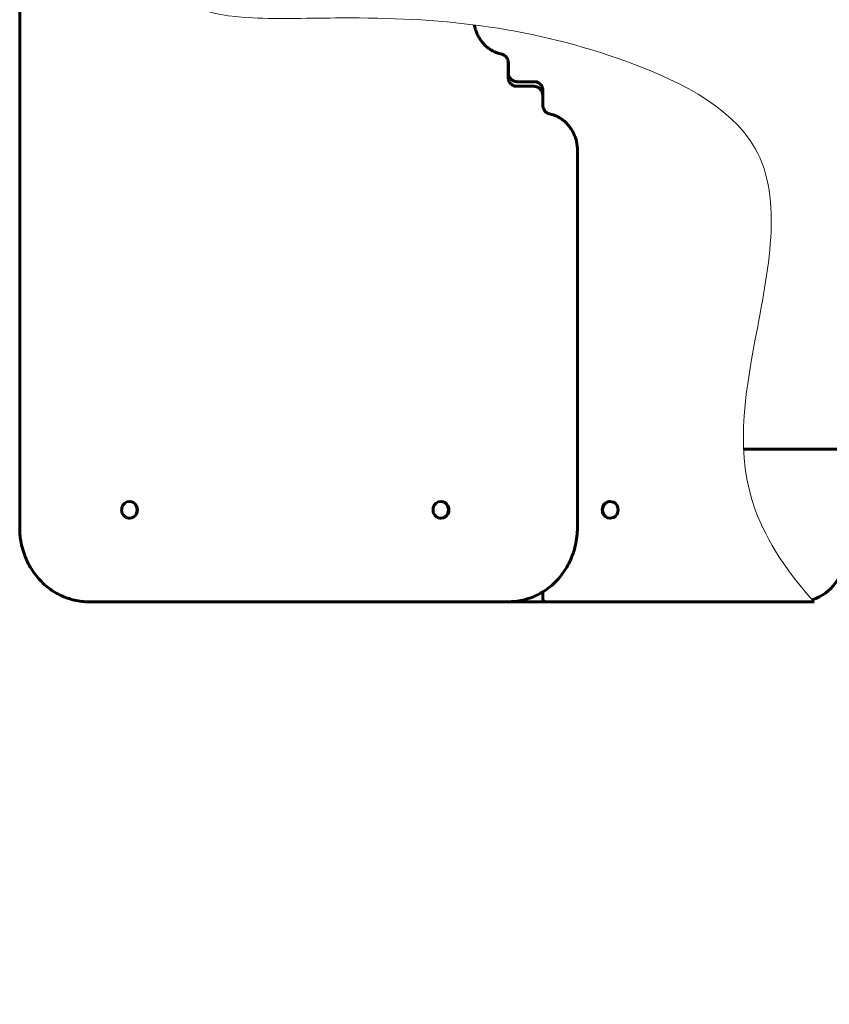
# Model space of a CAD drawing. Units: millimetres. Extents: x -3037 to 3037, y -3065 to 3065.
# Drawn here: x -1537 to -661, y -2000 to -935 of the extents above; entities that cross this region are included whole.
import ezdxf

# ---------------------------------------------------------------- set-up
doc = ezdxf.new("R2010")
doc.units = ezdxf.units.MM
doc.linetypes.add('K5LT_BASIC', pattern=[0])
doc.linetypes.add('K5LT_THIN_INCLUDED_TO_HATCHING', pattern=[0])

msp = doc.modelspace()

# ---------------------------------------------------------------- linework, layer by layer
at = {"color": 150, "linetype": 'K5LT_BASIC', "lineweight": 60}
for p, q in [((-1537.2, -1485), (-1537.2, -525)), ((-1008.8, -980.3), (-1008.8, -997.5)), ((-1008.6, -992.5), (-1008.6, -982.5)), ((-1002.8, -1007.5), (-984.1, -1007.5)), ((-995.9, -1002.5), (-999.1, -1002.5)), ((-977.2, -1002.5), (-995.9, -1002.5)), ((-984.1, -1007.5), (-980.9, -1007.5)), ((-971.4, -1017.5), (-971.4, -1027.5)), ((-971.2, -1029.7), (-971.2, -1012.5)), ((-933.9, -1076.5), (-933.9, -1485)), ((-754.1, -1400), (-513, -1400)), ((-1418.5, -1456.5), (-1418.2, -1456.5)), ((-1081.7, -1456.5), (-1081.3, -1456.5)), ((-898.3, -1456.5), (-898.7, -1456.5)), ((-1418.5, -1474.5), (-1418.2, -1474.5)), ((-1081.7, -1474.5), (-1081.3, -1474.5)), ((-898.3, -1474.5), (-898.7, -1474.5)), ((-971.2, -1562), (-971.2, -1554.1)), ((-1012.2, -1565), (-1462.1, -1565)), ((-695, -1565), (-1285, -1565)), ((-1012.2, -1565), (-1009, -1565)), ((-965, -1565), (-968.2, -1565)), ((-677.8, -1565), (-965, -1565))]:
    msp.add_line(p, q, dxfattribs=at)
for centre, radius, start, end in [((-695, -1515), 50, 287.5471, 0), ((-1537.2, -1565), 1500, 180, 270), ((-968.2, -1562), 3, 180, 270)]:
    msp.add_arc(centre, radius, start, end, dxfattribs=at)
for centre, major_axis, start_param, end_param in [((-1418.5, -1465.5), (0, -9), 3.141593, 5.760717), ((-1418.5, -1465.5), (0, -9), 0, 3.141593), ((-1418.2, -1465.5), (0, -9), 0, 3.141593), ((-1081.7, -1465.5), (0, -9), 3.141593, 5.760717), ((-1081.7, -1465.5), (0, -9), 0, 3.141593), ((-1081.3, -1465.5), (0, -9), 0, 3.141593), ((-898.7, -1465.5), (0, 9), 0.557699, 3.141593), ((-898.3, -1465.5), (0, 9), 0.557699, 3.141593), ((-898.7, -1465.5), (0, 9), 0, 0.557699), ((-898.3, -1465.5), (0, 9), 0, 0.557699), ((-898.3, -1465.5), (0, 9), 3.141593, 6.283185), ((-1418.5, -1465.5), (0, -9), 5.760717, 6.283185), ((-1081.7, -1465.5), (0, -9), 5.760717, 6.283185)]:
    msp.add_ellipse(centre, major_axis=major_axis, ratio=0.936554, start_param=start_param, end_param=end_param, dxfattribs=at)
at = {"color": 7, "linetype": 'K5LT_THIN_INCLUDED_TO_HATCHING', "lineweight": 18}
msp.add_open_spline([(-677.8, -1565), (-706.1, -1534.1), (-768.5, -1440.7), (-743.3, -1278.8), (-695.7, -1061.8), (-936.8, -947.7), (-1113, -930), (-1388.1, -939.3), (-1395.1, -874.5), (-1436.1, -649.3), (-1188.1, -590), (-1165.2, -483.8), (-1165, -448)], degree=3, knots=[11.301843, 11.301843, 11.301843, 11.301843, 11.693417, 12.370847, 13.126068, 13.777027, 14.885906, 15.237461, 16.561297, 16.976066, 18, 18.467547, 18.467547, 18.467547, 18.467547], dxfattribs=at)
at = {"color": 150, "linetype": 'K5LT_BASIC', "lineweight": 60}
for points, knots in [([(-1016, -972.7), (-1016, -972.7), (-1016, -972.7), (-1017.3, -972.3), (-1018.6, -972), (-1021.2, -971.2), (-1022.5, -970.7), (-1025, -969.5), (-1026.2, -968.8), (-1028.5, -967.4), (-1029.7, -966.6), (-1031.9, -964.8), (-1033, -963.9), (-1035, -961.9), (-1036, -960.8), (-1037.9, -958.5), (-1038.7, -957.3), (-1040.3, -954.8), (-1041.1, -953.5), (-1042.4, -950.7), (-1043, -949.3), (-1044.1, -946.4), (-1044.6, -944.9), (-1045.1, -942.6), (-1045.3, -941.8), (-1045.4, -941.1)], [0, 0, 0, 0, 0.129726, 0.129726, 11.430961, 11.430961, 22.921304, 22.921304, 34.494829, 34.494829, 46.172631, 46.172631, 57.973725, 57.973725, 69.915124, 69.915124, 82.012173, 82.012173, 94.279126, 94.279126, 106.729933, 106.729933, 119.379206, 119.379206, 125.664563, 125.664563, 125.664563, 125.664563]), ([(-1008.6, -982.5), (-1008.6, -982.1), (-1008.6, -981.6), (-1008.7, -980.9), (-1008.8, -980.6), (-1008.9, -980.2), (-1008.9, -980.1), (-1009, -979.8), (-1009, -979.7), (-1009.1, -979.3), (-1009.2, -979.1), (-1009.4, -978.5), (-1009.6, -978.1), (-1009.9, -977.4), (-1010.1, -977.1), (-1010.5, -976.4), (-1010.7, -976.1), (-1011.2, -975.5), (-1011.4, -975.3), (-1011.9, -974.9), (-1012, -974.7), (-1012.3, -974.5), (-1012.4, -974.4), (-1012.8, -974.1), (-1013.1, -973.9), (-1013.6, -973.6), (-1013.9, -973.4), (-1014.6, -973.1), (-1014.9, -973), (-1015.4, -972.8), (-1015.7, -972.8), (-1016, -972.7)], [0, 0, 0, 0, 3.506184, 3.506184, 5.972542, 5.972542, 6.941936, 6.941936, 8.193257, 8.193257, 10.31244, 10.31244, 13.621694, 13.621694, 16.873176, 16.873176, 20.070206, 20.070206, 23.216263, 23.216263, 25.099159, 25.099159, 26.315235, 26.315235, 29.37164, 29.37164, 32.390674, 32.390674, 35.378205, 35.378205, 38, 38, 38, 38]), ([(-1008.8, -997.5), (-1008.8, -997.9), (-1008.8, -998.4), (-1008.7, -999.2), (-1008.6, -999.6), (-1008.5, -1000.4), (-1008.3, -1000.8), (-1008.1, -1001.5), (-1007.9, -1001.9), (-1007.6, -1002.6), (-1007.4, -1002.9), (-1007, -1003.6), (-1006.7, -1003.9), (-1006.3, -1004.5), (-1006, -1004.7), (-1005.5, -1005.2), (-1005.2, -1005.5), (-1004.7, -1005.9), (-1004.4, -1006.1), (-1003.8, -1006.4), (-1003.5, -1006.6), (-1002.9, -1006.9), (-1002.6, -1007), (-1002, -1007.2), (-1001.7, -1007.3), (-1001, -1007.4), (-1000.7, -1007.4), (-1000.2, -1007.5), (-999.9, -1007.5), (-999.7, -1007.5)], [0, 0, 0, 0, 3.458796, 3.458796, 6.85138, 6.85138, 10.179529, 10.179529, 13.447195, 13.447195, 16.657814, 16.657814, 19.814665, 19.814665, 22.921185, 22.921185, 25.981215, 25.981215, 28.999261, 28.999261, 31.980276, 31.980276, 34.930327, 34.930327, 37.855747, 37.855747, 40.763798, 40.763798, 43, 43, 43, 43]), ([(-1008.6, -992.5), (-1008.6, -992.9), (-1008.6, -993.3), (-1008.5, -994.1), (-1008.4, -994.5), (-1008.2, -995.3), (-1008.1, -995.7), (-1007.9, -996.4), (-1007.7, -996.8), (-1007.4, -997.5), (-1007.2, -997.8), (-1006.8, -998.4), (-1006.6, -998.7), (-1006.1, -999.3), (-1005.8, -999.6), (-1005.3, -1000.1), (-1005, -1000.3), (-1004.5, -1000.8), (-1004.2, -1001), (-1003.5, -1001.3), (-1003.2, -1001.5), (-1002.6, -1001.8), (-1002.3, -1001.9), (-1001.6, -1002.2), (-1001.3, -1002.2), (-1000.6, -1002.4), (-1000.2, -1002.4), (-999.6, -1002.5), (-999.3, -1002.5), (-999.1, -1002.5)], [0, 0, 0, 0, 3.316903, 3.316903, 6.571132, 6.571132, 9.768626, 9.768626, 12.915862, 12.915862, 16.018203, 16.018203, 19.080226, 19.080226, 22.106026, 22.106026, 25.099437, 25.099437, 28.064208, 28.064208, 31.00434, 31.00434, 33.923862, 33.923862, 36.827403, 36.827403, 39.719388, 39.719388, 42, 42, 42, 42]), ([(-971.4, -1017.5), (-971.4, -1017.1), (-971.4, -1016.7), (-971.5, -1015.9), (-971.6, -1015.5), (-971.8, -1014.7), (-971.9, -1014.3), (-972.1, -1013.6), (-972.3, -1013.2), (-972.6, -1012.5), (-972.8, -1012.2), (-973.2, -1011.6), (-973.4, -1011.3), (-973.9, -1010.7), (-974.2, -1010.4), (-974.7, -1009.9), (-975, -1009.7), (-975.5, -1009.2), (-975.8, -1009), (-976.5, -1008.7), (-976.8, -1008.5), (-977.4, -1008.2), (-977.7, -1008.1), (-978.4, -1007.8), (-978.7, -1007.8), (-979.4, -1007.6), (-979.8, -1007.6), (-980.4, -1007.5), (-980.7, -1007.5), (-980.9, -1007.5)], [0, 0, 0, 0, 3.316903, 3.316903, 6.571132, 6.571132, 9.768626, 9.768626, 12.915862, 12.915862, 16.018203, 16.018203, 19.080226, 19.080226, 22.106026, 22.106026, 25.099437, 25.099437, 28.064208, 28.064208, 31.00434, 31.00434, 33.923862, 33.923862, 36.827403, 36.827403, 39.719388, 39.719388, 42, 42, 42, 42]), ([(-971.2, -1012.5), (-971.2, -1012.1), (-971.2, -1011.6), (-971.3, -1010.8), (-971.4, -1010.4), (-971.5, -1009.6), (-971.7, -1009.2), (-971.9, -1008.5), (-972.1, -1008.1), (-972.4, -1007.4), (-972.6, -1007.1), (-973, -1006.4), (-973.3, -1006.1), (-973.7, -1005.5), (-974, -1005.3), (-974.5, -1004.8), (-974.8, -1004.5), (-975.3, -1004.1), (-975.6, -1003.9), (-976.2, -1003.6), (-976.5, -1003.4), (-977.1, -1003.1), (-977.4, -1003), (-978, -1002.8), (-978.3, -1002.7), (-979, -1002.6), (-979.3, -1002.6), (-979.8, -1002.5), (-980.1, -1002.5), (-980.3, -1002.5), (-980.3, -1002.5), (-980.3, -1002.5)], [0, 0, 0, 0, 3.458796, 3.458796, 6.85138, 6.85138, 10.179529, 10.179529, 13.447195, 13.447195, 16.657814, 16.657814, 19.814665, 19.814665, 22.921185, 22.921185, 25.981215, 25.981215, 28.999261, 28.999261, 31.980276, 31.980276, 34.930327, 34.930327, 37.855747, 37.855747, 40.763798, 40.763798, 42.9994, 42.9994, 43, 43, 43, 43]), ([(-971.4, -1027.5), (-971.4, -1027.9), (-971.4, -1028.4), (-971.3, -1029.1), (-971.2, -1029.4), (-971.1, -1029.8), (-971.1, -1029.9), (-971, -1030.4), (-970.9, -1030.8), (-970.6, -1031.5), (-970.4, -1031.9), (-970.1, -1032.6), (-969.9, -1032.9), (-969.5, -1033.6), (-969.3, -1033.9), (-968.8, -1034.5), (-968.6, -1034.7), (-968, -1035.2), (-967.8, -1035.5), (-967.2, -1035.9), (-966.9, -1036.1), (-966.4, -1036.4), (-966.1, -1036.6), (-965.4, -1036.9), (-965.1, -1037), (-964.6, -1037.2), (-964.3, -1037.2), (-964, -1037.3)], [0, 0, 0, 0, 3.506184, 3.506184, 5.972542, 5.972542, 6.941936, 6.941936, 10.31244, 10.31244, 13.621694, 13.621694, 16.873176, 16.873176, 20.070206, 20.070206, 23.216263, 23.216263, 26.315235, 26.315235, 29.37164, 29.37164, 32.390674, 32.390674, 35.378205, 35.378205, 38, 38, 38, 38]), ([(-964, -1037.3), (-962.7, -1037.6), (-961.4, -1038), (-958.8, -1038.8), (-957.5, -1039.3), (-955, -1040.5), (-953.8, -1041.2), (-951.5, -1042.6), (-950.3, -1043.4), (-948.1, -1045.2), (-947, -1046.1), (-945, -1048.1), (-944, -1049.2), (-942.1, -1051.5), (-941.3, -1052.7), (-939.7, -1055.2), (-938.9, -1056.5), (-937.6, -1059.3), (-937, -1060.7), (-935.9, -1063.6), (-935.4, -1065.1), (-934.7, -1068.2), (-934.4, -1069.8), (-934, -1073.1), (-933.9, -1074.8), (-933.9, -1076.5)], [0, 0, 0, 0, 11.430961, 11.430961, 22.921304, 22.921304, 34.494829, 34.494829, 46.172631, 46.172631, 57.973725, 57.973725, 69.915124, 69.915124, 82.012173, 82.012173, 94.279126, 94.279126, 106.729933, 106.729933, 119.379206, 119.379206, 132.243335, 132.243335, 146, 146, 146, 146]), ([(-1462.1, -1565), (-1464.8, -1565), (-1467.4, -1564.8), (-1472.8, -1564.2), (-1475.4, -1563.8), (-1480.6, -1562.6), (-1483.2, -1561.8), (-1488.3, -1560), (-1490.9, -1559), (-1495.8, -1556.6), (-1498.2, -1555.2), (-1502.9, -1552.2), (-1505.2, -1550.6), (-1509.6, -1547.1), (-1511.7, -1545.2), (-1515.7, -1541.1), (-1517.7, -1538.9), (-1521.3, -1534.3), (-1523, -1531.9), (-1526.2, -1526.8), (-1527.7, -1524.1), (-1530.3, -1518.6), (-1531.5, -1515.8), (-1533.5, -1509.9), (-1534.4, -1506.8), (-1535.4, -1502.5), (-1535.7, -1501.3), (-1536.2, -1498.1), (-1536.5, -1496.2), (-1537, -1491.2), (-1537.2, -1488.1), (-1537.2, -1485)], [0, 0, 0, 0, 22.665099, 22.665099, 45.356719, 45.356719, 68.127034, 68.127034, 91.026018, 91.026018, 114.100337, 114.100337, 137.392597, 137.392597, 160.941003, 160.941003, 184.779552, 184.779552, 208.938713, 208.938713, 233.446595, 233.446595, 258.330571, 258.330571, 283.619246, 283.619246, 293.848116, 293.848116, 309.344708, 309.344708, 334, 334, 334, 334]), ([(-1009, -1565), (-1009, -1565), (-1009, -1565), (-1006.4, -1564.8), (-1003.7, -1564.8), (-998.4, -1564.2), (-995.7, -1563.8), (-990.5, -1562.6), (-987.9, -1561.8), (-982.8, -1560), (-980.3, -1559), (-975.5, -1556.7), (-973.4, -1555.3), (-971, -1554), (-970.8, -1553.9), (-968.2, -1552.2), (-966, -1550.6), (-961.5, -1547.1), (-959.4, -1545.2), (-955.4, -1541.1), (-953.4, -1538.9), (-949.8, -1534.3), (-948.1, -1531.9), (-944.9, -1526.8), (-943.5, -1524.1), (-940.8, -1518.6), (-939.6, -1515.8), (-937.6, -1509.9), (-936.7, -1506.8), (-935.3, -1500.6), (-934.8, -1497.4), (-934.1, -1491.2), (-933.9, -1488.1), (-933.9, -1485)], [0, 0, 0, 0, 0.008729, 0.008729, 22.665099, 22.665099, 45.356719, 45.356719, 68.127034, 68.127034, 91.026018, 91.026018, 112.229682, 112.229682, 114.100337, 114.100337, 137.392597, 137.392597, 160.941003, 160.941003, 184.779552, 184.779552, 208.938713, 208.938713, 233.446595, 233.446595, 258.330571, 258.330571, 283.619246, 283.619246, 309.344708, 309.344708, 334, 334, 334, 334])]:
    msp.add_open_spline(points, degree=3, knots=knots, dxfattribs=at)

doc.saveas('drawing.dxf')
